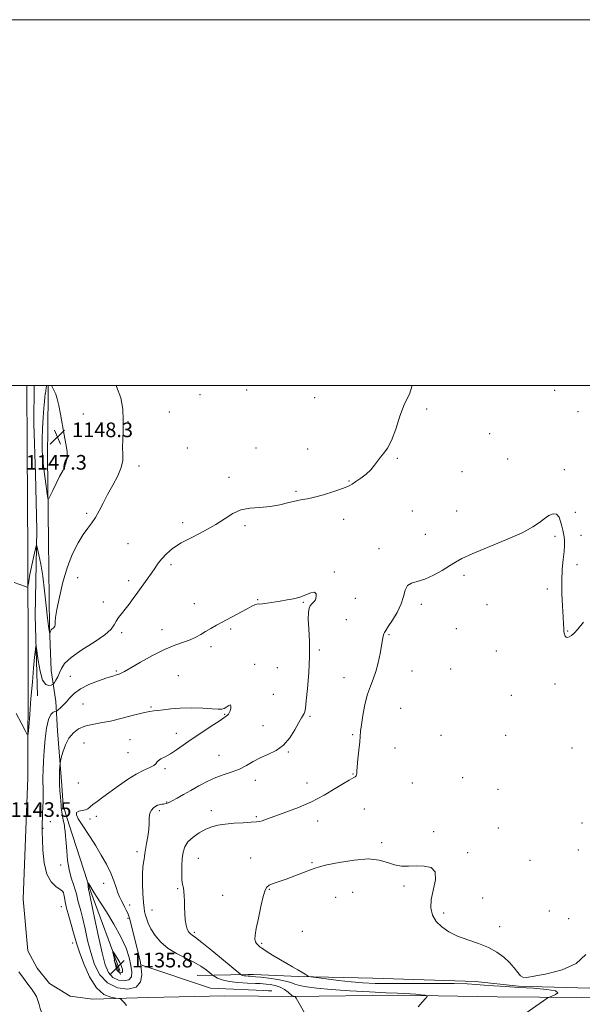
# Model space of a CAD drawing. Extents: x 2077300 to 2080200, y 354800 to 357700.
# Drawn here: x 2079162 to 2079470, y 357162 to 357700 of the extents above; entities that cross this region are included whole.
import ezdxf

# ---------------------------------------------------------------- set-up
doc = ezdxf.new("R2010")
doc.units = 0
doc.header["$MEASUREMENT"] = 0
for name, color, linetype, lineweight in [('32000', 7, 'Continuous', 0), ('DTM HARD BREAKLINE', 7, 'Continuous', 0), ('DTM SPOT ELEVATION', 2, 'Continuous', 13), ('INDEX CONTOUR', 41, 'Continuous', 13), ('INDEX CONTOUR DEPRESSION', 41, 'Continuous', 13), ('INTERMEDIATE CONTOUR', 44, 'Continuous', 0), ('INTERMEDIATE CONTOUR DEPRESSION', 44, 'Continuous', 0), ('SPOT ELEVATION', 7, 'Continuous', 0)]:
    doc.layers.add(name, color=color, linetype=linetype, lineweight=lineweight)
doc.styles.add('Style-ITALICS', font='ITALICS.shx')

# ---------------------------------------------------------------- blocks, each defined once
blk = doc.blocks.new('SPOT')
at = {"layer": 'SPOT ELEVATION'}
for p, q in [((-3.91, -3.91), (3.82, 3.81)), ((-1.65, 3.77), (1.72, -3.93))]:
    blk.add_line(p, q, dxfattribs=at)

msp = doc.modelspace()

# ---------------------------------------------------------------- linework, layer by layer
at = {"layer": '32000', "flags": 128}
for points in [[(2077300, 354800), (2080200, 354800), (2080200, 357700), (2077300, 357700), (2077300, 354800)], [(2077500, 355000), (2080000, 355000), (2080000, 357500), (2077500, 357500), (2077500, 355000)]]:
    msp.add_lwpolyline(points, dxfattribs=at)
at = {"layer": 'DTM HARD BREAKLINE'}
for points in [[(2079165.81, 357500, 1147.01), (2079166.11, 357465.84, 1147.5), (2079166.37, 357408.39, 1146.73), (2079166.65, 357348.47, 1144.4), (2079166.36, 357285.85, 1143.78), (2079163.85, 357219.39, 1143.59), (2079166.4, 357191, 1143.59), (2079171.44, 357181.67, 1143.59), (2079178.29, 357173.29, 1143.59), (2079189.55, 357166.38, 1143.11), (2079201.68, 357164.66, 1142.82), (2079232.52, 357165.54, 1141.15), (2079273.95, 357166.5, 1141.11), (2079311.15, 357166.15, 1141.96), (2079369.24, 357166.83, 1143.63), (2079422.89, 357165.97, 1144.87), (2079492.29, 357165.41, 1147.64), (2079569.84, 357163.23, 1150.69), (2079628.89, 357163.23, 1152.6), (2079664.88, 357162.7, 1154.18), (2079692.66, 357162.29, 1153.84), (2079708.883, 357162.211, 1153.139)], [(2079171.6, 357330.47, 1143.54), (2079170.44, 357374.37, 1144.25), (2079171.27, 357421.15, 1146.35), (2079170.55, 357451.69, 1146.78), (2079169.72, 357479.35, 1147.02), (2079169.871, 357500, 1146.578)], [(2079177.482, 357500, 1148.178), (2079177.481, 357494.503, 1148.385), (2079177.215, 357460.955, 1148.79), (2079177.723, 357415.208, 1147.253), (2079178.235, 357368.164, 1146.186), (2079179.07, 357344.248, 1145.021), (2079181.687, 357327.308, 1142.74), (2079182.634, 357311.389, 1140.492), (2079185.023, 357281.4, 1139.635), (2079185.78, 357270.54, 1139.77), (2079189.06, 357259.98, 1139.57), (2079200.83, 357223.37, 1137.75), (2079216.72, 357180.39, 1135.43)], [(2079228.72, 357183.17, 1140.06), (2079266.19, 357170.63, 1140.39), (2079299.61, 357169.24, 1139.96)], [(2079258.95, 357177.62, 1140.91), (2079286.71, 357178.24, 1144.49), (2079289.768, 357178.203, 1144.664), (2079314.522, 357177.114, 1145.813), (2079355.044, 357176.091, 1147.215), (2079411.208, 357174.403, 1146.364), (2079434.708, 357171.771, 1146.128), (2079473.613, 357170.715, 1146.364), (2079517.106, 357170.35, 1148.254), (2079527.63, 357169.98, 1149.07), (2079554.77, 357171.92, 1151.44), (2079586.75, 357173.01, 1153.27), (2079615.28, 357171.06, 1153.79), (2079649.16, 357170.02, 1154.59), (2079670.67, 357169.77, 1155.64), (2079710.25, 357170.46, 1155.64)]]:
    msp.add_polyline3d(points, dxfattribs=at)
at = {"layer": 'DTM SPOT ELEVATION'}
for p in [(2079260.6, 357495.08, 1145.1), (2079286.03, 357497.65, 1144.8), (2079454.4, 357497.5, 1142.2), (2079323.27, 357493.4, 1144.7), (2079196.8, 357484.47, 1147.1), (2079243.76, 357485.57, 1145.3), (2079384.36, 357487.29, 1143.7), (2079467.1, 357485.82, 1142.1), (2079221.1, 357480.29, 1145.9), (2079418.79, 357473.79, 1142.6), (2079253.52, 357465.84, 1144.8), (2079291.08, 357465.87, 1144.4), (2079319.37, 357465.42, 1144.4), (2079368.39, 357460.23, 1143.9), (2079428.64, 357459.83, 1142.7), (2079227.1, 357456.04, 1145.5), (2079403.84, 357452.99, 1142.4), (2079459.67, 357454.04, 1143.4), (2079276.28, 357449.8, 1144.3), (2079341.99, 357447.92, 1144.1), (2079312.97, 357442.22, 1144.2), (2079198.59, 357430.26, 1146.3), (2079376.52, 357431.4, 1142.7), (2079400.82, 357431.49, 1142.7), (2079465.625, 357430.765, 1143.233), (2079250.96, 357425.19, 1144.3), (2079339.06, 357426.95, 1143.5), (2079285.13, 357423.43, 1143.8), (2079383.78, 357418.67, 1142.7), (2079221.21, 357413.61, 1144.9), (2079454.51, 357417.68, 1144.4), (2079468.845, 357418.151, 1143.34), (2079358.29, 357410.89, 1143.1), (2079244.65, 357402.2, 1143.7), (2079333.91, 357398.08, 1142.12), (2079466.66, 357402.15, 1143.5), (2079193.71, 357394.96, 1145.2), (2079221.6, 357393.35, 1144.4), (2079404.8, 357396.4, 1144.5), (2079450.43, 357388.88, 1144.4), (2079207.58, 357381.73, 1144.5), (2079292.08, 357383.07, 1142.1), (2079317.01, 357381.64, 1141.9), (2079345.35, 357383.77, 1142.3), (2079257.33, 357380.77, 1142.9), (2079381.57, 357380.48, 1144.6), (2079417.46, 357380.26, 1145.2), (2079340.5, 357372.09, 1142.6), (2079217.7, 357364.96, 1143.7), (2079239.69, 357366.63, 1142.8), (2079277.2, 357366.97, 1141.7), (2079400.65, 357367.19, 1145.5), (2079461.58, 357365.88, 1143.9), (2079363.87, 357363.82, 1144.2), (2079266.59, 357357.26, 1141.5), (2079325.81, 357355.46, 1142.3), (2079422.57, 357354.97, 1145.6), (2079214.83, 357344.06, 1142.2), (2079290.42, 357347.63, 1140.3), (2079302.7, 357345.77, 1140.8), (2079376.45, 357344.01, 1145.2), (2079397.53, 357345.21, 1145.9), (2079189.53, 357341.09, 1142.9), (2079248.58, 357341.54, 1140.6), (2079339.27, 357340.31, 1142.9), (2079454.52, 357336.88, 1144.6), (2079300.68, 357331.31, 1140.8), (2079430.74, 357330.82, 1145.1), (2079196.6, 357326.06, 1140.9), (2079233.8, 357324.35, 1140.1), (2079370.3, 357323.65, 1145.6), (2079274.01, 357320.37, 1139.9), (2079320.69, 357319.19, 1142.2), (2079294.92, 357314.07, 1141.2), (2079222.17, 357306.57, 1139.2), (2079247.55, 357310.04, 1139.5), (2079343.89, 357309.24, 1143.7), (2079392.36, 357308.82, 1145.9), (2079427.63, 357308.88, 1145.3), (2079197, 357304.64, 1139.2), (2079367.21, 357301.88, 1145.3), (2079463.93, 357302, 1144.9), (2079221.17, 357299.36, 1138.9), (2079270.91, 357297.99, 1141.1), (2079308.82, 357299.79, 1142.1), (2079241.46, 357290.59, 1140.3), (2079290.73, 357284.28, 1142.6), (2079344.2, 357287.78, 1143.9), (2079404.16, 357285.68, 1145.4), (2079194.02, 357282.89, 1138.7), (2079318.92, 357282.89, 1143.2), (2079376.61, 357282.85, 1145.3), (2079423.44, 357279.42, 1145.4), (2079242.36, 357272.51, 1141.9), (2079350.36, 357268.54, 1144.8), (2079200.3, 357263.06, 1140.4), (2079203.91, 357264.61, 1140.6), (2079238.27, 357267.75, 1142.3), (2079266.72, 357267.77, 1143.5), (2079291.37, 357264.48, 1143.8), (2079174.75, 357258.03, 1141.9), (2079178.67, 357261.77, 1141.1), (2079324.92, 357261.97, 1144.7), (2079423.63, 357258.31, 1145.4), (2079469.38, 357261.02, 1144.2), (2079388.2, 357256.17, 1145.5), (2079359.89, 357250.29, 1145.6), (2079226.15, 357245.29, 1141.6), (2079259.64, 357241.7, 1144.9), (2079288.22, 357241.84, 1145.3), (2079406.91, 357244.73, 1145.8), (2079467.32, 357246.23, 1144.4), (2079184.4, 357238.06, 1140.7), (2079321.72, 357239.34, 1145.8), (2079440.86, 357240.49, 1145.2), (2079207.93, 357227.99, 1139.4), (2079248.28, 357225.02, 1143.8), (2079298.35, 357224.78, 1146.1), (2079372.03, 357226.55, 1146.3), (2079185.78, 357222.8, 1142.1), (2079272.88, 357221.51, 1145.1), (2079334.75, 357220.36, 1147.1), (2079343.93, 357223.14, 1147.2), (2079415.02, 357220.02, 1145.7), (2079184.74, 357215.24, 1142.6), (2079222.13, 357216.18, 1140.5), (2079221.12, 357208.9, 1139.8), (2079234.18, 357213.32, 1142.9), (2079393.77, 357211.8, 1145.8), (2079451.45, 357212.88, 1144.9), (2079462.07, 357208.67, 1145.1), (2079424.26, 357204.37, 1145.8), (2079257.47, 357201.12, 1144.3), (2079316.41, 357201.75, 1147.2), (2079190.91, 357195.45, 1142.6), (2079294.22, 357195.16, 1146.2)]:
    msp.add_point(p, dxfattribs=at)
at = {"layer": 'INDEX CONTOUR'}
msp.add_polyline3d([(2079200.787, 357190.173, 1140), (2079199.083, 357196.783, 1140), (2079197.652, 357203.059, 1140), (2079196.424, 357208.543, 1140), (2079195.348, 357212.887, 1140), (2079193.789, 357218.648, 1140), (2079192.949, 357222.277, 1140), (2079192.308, 357224.412, 1140), (2079191.268, 357227.339, 1140), (2079190.038, 357231.066, 1140), (2079188.921, 357235.5021, 1140), (2079188.147, 357240.481, 1140), (2079187.654, 357245.536, 1140), (2079187.311, 357250.125, 1140), (2079187.008, 357253.807, 1140), (2079186.738, 357256.552, 1140), (2079186.517, 357258.434, 1140), (2079186.347, 357259.604, 1140), (2079186.172, 357260.531, 1140), (2079185.9221, 357261.763, 1140), (2079185.556, 357263.671, 1140), (2079185.156, 357265.921, 1140), (2079184.835, 357267.999, 1140), (2079184.665, 357269.567, 1140), (2079184.569, 357270.976, 1140), (2079184.432, 357272.748, 1140), (2079184.18, 357275.282, 1140), (2079183.894, 357278.482, 1140), (2079183.698, 357282.126, 1140), (2079183.679, 357285.941, 1140), (2079183.778, 357289.4469, 1140), (2079183.9011, 357292.109, 1140), (2079184.0001, 357293.651, 1140), (2079184.204, 357294.819, 1140), (2079184.689, 357296.614, 1140), (2079185.603, 357299.7241, 1140), (2079186.991, 357303.595, 1140), (2079188.873, 357307.361, 1140), (2079191.2629, 357310.324, 1140), (2079194.166, 357312.458, 1140), (2079197.581, 357313.907, 1140), (2079201.537, 357314.854, 1140), (2079206.17, 357315.648, 1140), (2079211.645, 357316.677, 1140), (2079217.925, 357318.186, 1140), (2079224.179, 357319.8499, 1140), (2079229.377, 357321.201, 1140), (2079232.826, 357321.908, 1140), (2079235.1929, 357322.196, 1140), (2079237.482, 357322.432, 1140), (2079240.544, 357322.88, 1140), (2079244.609, 357323.412, 1140), (2079249.757, 357323.799, 1140), (2079255.868, 357323.873, 1140), (2079262.041, 357323.707, 1140), (2079267.179, 357323.435, 1140), (2079270.494, 357323.1989, 1140), (2079272.44, 357323.175, 1140), (2079273.779, 357323.5469, 1140), (2079275.102, 357324.375, 1140), (2079276.317, 357325.215, 1140), (2079277.162, 357325.5, 1140), (2079277.45, 357324.843, 1140), (2079277.307, 357323.582, 1140), (2079276.937, 357322.2351, 1140), (2079276.508, 357321.213, 1140), (2079276.043, 357320.492, 1140), (2079275.533, 357319.939, 1140), (2079274.866, 357319.374, 1140), (2079273.53, 357318.431, 1140), (2079270.913, 357316.697, 1140), (2079266.658, 357313.916, 1140), (2079261.43, 357310.474, 1140), (2079256.149, 357306.914, 1140), (2079247.67, 357300.974, 1140), (2079244.337, 357298.793, 1140), (2079241.4571, 357297.177, 1140), (2079239.154, 357295.983, 1140), (2079237.609, 357295.024, 1140), (2079236.851, 357294.139, 1140), (2079236.3011, 357293.256, 1140), (2079235.2251, 357292.326, 1140), (2079233.044, 357291.26, 1140), (2079229.792, 357289.799, 1140), (2079225.654, 357287.646, 1140), (2079220.871, 357284.642, 1140), (2079215.899, 357281.1909, 1140), (2079207.345, 357275.019, 1140), (2079204.263, 357272.772, 1140), (2079201.995, 357271.022, 1140), (2079200.454, 357269.703, 1140), (2079199.237, 357268.77, 1140), (2079197.86, 357268.183, 1140), (2079196.028, 357267.85, 1140), (2079194.196, 357267.486, 1140), (2079193.005, 357266.756, 1140), (2079192.947, 357265.38, 1140), (2079193.917, 357263.3031, 1140), (2079195.661, 357260.524, 1140), (2079200.6111, 357252.988, 1140), (2079203.532, 357248.402, 1140), (2079206.5461, 357243.436, 1140), (2079209.389, 357238.381, 1140), (2079211.771, 357233.569, 1140), (2079213.489, 357229.287, 1140), (2079214.699, 357225.651, 1140), (2079215.643, 357222.731, 1140), (2079216.53, 357220.53, 1140), (2079217.424, 357218.764, 1140), (2079218.352, 357217.08, 1140), (2079219.32, 357215.226, 1140), (2079220.233, 357213.367, 1140), (2079220.976, 357211.7649, 1140), (2079221.492, 357210.502, 1140), (2079221.982, 357208.91, 1140), (2079222.704, 357206.138, 1140), (2079227.326, 357187.7599, 1140), (2079227.97, 357184.786, 1140), (2079228.4281, 357181.695, 1140), (2079228.644, 357177.941, 1140), (2079227.958, 357174.169, 1140), (2079225.56, 357171.316, 1140), (2079221.005, 357170.171, 1140), (2079215.317, 357170.902, 1140), (2079209.882, 357173.527, 1140), (2079205.785, 357177.96, 1140), (2079202.897, 357183.707, 1140), (2079200.787, 357190.173, 1140)], dxfattribs=at)
at = {"layer": 'INDEX CONTOUR DEPRESSION'}
msp.add_polyline3d([(2079299.632, 357169.1921, 1140), (2079299.398, 357169.173, 1140), (2079299.03, 357169.169, 1140), (2079298.535, 357169.188, 1140), (2079297.938, 357169.231, 1140), (2079296.629, 357169.3581, 1140), (2079296.6629, 357169.365, 1140), (2079299.43, 357169.312, 1140), (2079299.619, 357169.298, 1140), (2079299.697, 357169.279, 1140), (2079299.743, 357169.251, 1140), (2079299.735, 357169.22, 1140), (2079299.632, 357169.1921, 1140)], dxfattribs=at)
at = {"layer": 'INTERMEDIATE CONTOUR'}
for points in [[(2079158.843, 357392.338, 1146), (2079162.044, 357391.241, 1146), (2079164.525, 357390.333, 1146), (2079165.892, 357389.883, 1146), (2079166.441, 357390.076, 1146), (2079166.643, 357391.077, 1146), (2079166.898, 357393.007, 1146), (2079167.326, 357395.817, 1146), (2079167.977, 357399.412, 1146), (2079168.855, 357403.583, 1146), (2079169.783, 357407.66, 1146), (2079170.538, 357410.857, 1146), (2079170.978, 357412.52, 1146), (2079171.285, 357412.511, 1146), (2079171.724, 357410.823, 1146), (2079172.487, 357407.454, 1146), (2079173.485, 357402.434, 1146), (2079174.559, 357395.798, 1146), (2079175.569, 357387.818, 1146), (2079176.453, 357379.709, 1146), (2079177.166, 357372.926, 1146), (2079177.68, 357368.55, 1146), (2079178.019, 357366.189, 1146), (2079178.221, 357365.081, 1146), (2079178.328, 357364.578, 1146), (2079178.388, 357364.486, 1146), (2079178.453, 357364.727, 1146), (2079178.573, 357365.214, 1146), (2079178.798, 357365.835, 1146), (2079179.1761, 357366.466, 1146), (2079179.7221, 357367.016, 1146), (2079180.328, 357367.5091, 1146), (2079180.85, 357367.998, 1146), (2079181.179, 357368.536, 1146), (2079181.335, 357369.175, 1146), (2079181.372, 357369.9639, 1146), (2079181.378, 357371.098, 1146), (2079181.585, 357373.332, 1146), (2079182.262, 357377.564, 1146), (2079183.612, 357384.31, 1146), (2079185.583, 357392.549, 1146), (2079188.056, 357400.875, 1146), (2079190.888, 357408.12, 1146), (2079193.843, 357414.053, 1146), (2079196.659, 357418.679, 1146), (2079199.139, 357422.118, 1146), (2079201.339, 357424.954, 1146), (2079203.381, 357427.888, 1146), (2079205.396, 357431.481, 1146), (2079207.548, 357435.739, 1146), (2079210.013, 357440.532, 1146), (2079212.836, 357445.672, 1146), (2079215.535, 357450.759, 1146), (2079217.498, 357455.333, 1146), (2079218.311, 357459.115, 1146), (2079218.35, 357462.532, 1146), (2079218.186, 357466.187, 1146), (2079218.257, 357470.558, 1146), (2079218.458, 357475.618, 1146), (2079218.546, 357481.215, 1146), (2079218.253, 357487.186, 1146), (2079217.1899, 357493.333, 1146), (2079214.944, 357499.446, 1146), (2079214.602, 357500, 1146)], [(2079160.035, 357320.7281, 1144), (2079162.815, 357315.6711, 1144), (2079164.876, 357311.429, 1144), (2079166.008, 357309.263, 1144), (2079166.5271, 357309.776, 1144), (2079166.878, 357313.408, 1144), (2079167.412, 357320.2461, 1144), (2079168.109, 357328.967, 1144), (2079168.853, 357337.896, 1144), (2079169.543, 357345.601, 1144), (2079170.119, 357351.63, 1144), (2079170.532, 357355.777, 1144), (2079170.774, 357357.834, 1144), (2079170.988, 357357.603, 1144), (2079172.044, 357349.826, 1144), (2079173.076, 357343.942, 1144), (2079174.462, 357339.096, 1144), (2079176.149, 357336.664, 1144), (2079177.842, 357336.093, 1144), (2079179.188, 357336.346, 1144), (2079179.953, 357336.6081, 1144), (2079180.393, 357336.953, 1144), (2079180.885, 357337.676, 1144), (2079181.706, 357338.994, 1144), (2079182.731, 357340.812, 1144), (2079183.7351, 357342.955, 1144), (2079184.701, 357345.318, 1144), (2079186.449, 357348.07, 1144), (2079190.006, 357351.448, 1144), (2079195.911, 357355.544, 1144), (2079202.737, 357359.871, 1144), (2079208.5671, 357363.798, 1144), (2079211.993, 357366.855, 1144), (2079213.643, 357369.223, 1144), (2079214.655, 357371.245, 1144), (2079215.957, 357373.2299, 1144), (2079217.64, 357375.348, 1144), (2079219.586, 357377.7381, 1144), (2079221.697, 357380.503, 1144), (2079223.974, 357383.62, 1144), (2079226.4391, 357387.036, 1144), (2079231.672, 357394.257, 1144), (2079234, 357397.559, 1144), (2079235.913, 357400.3829, 1144), (2079237.669, 357402.905, 1144), (2079239.623, 357405.385, 1144), (2079242.132, 357408.043, 1144), (2079245.554, 357410.915, 1144), (2079250.245, 357413.994, 1144), (2079256.33, 357417.26, 1144), (2079262.999, 357420.636, 1144), (2079269.207, 357424.035, 1144), (2079274.215, 357427.318, 1144), (2079278.493, 357430.15, 1144), (2079282.812, 357432.145, 1144), (2079287.763, 357433.09, 1144), (2079293.2, 357433.453, 1144), (2079298.796, 357433.876, 1144), (2079304.221, 357434.821, 1144), (2079309.145, 357436.038, 1144), (2079313.235, 357437.098, 1144), (2079316.375, 357437.7169, 1144), (2079319.318, 357438.194, 1144), (2079323.03, 357438.972, 1144), (2079328.1099, 357440.35, 1144), (2079333.677, 357442.067, 1144), (2079338.481, 357443.7161, 1144), (2079341.64, 357445.018, 1144), (2079343.744, 357446.19, 1144), (2079345.753, 357447.577, 1144), (2079348.373, 357449.432, 1144), (2079351.298, 357451.654, 1144), (2079353.967, 357454.051, 1144), (2079355.98, 357456.453, 1144), (2079357.573, 357458.772, 1144), (2079359.14, 357460.939, 1144), (2079360.989, 357463.041, 1144), (2079363.078, 357465.781, 1144), (2079365.276, 357470.016, 1144), (2079367.495, 357476.224, 1144), (2079369.809, 357483.375, 1144), (2079372.333, 357490.059, 1144), (2079374.966, 357495.397, 1144), (2079376.521, 357500, 1144)], [(2079176.519, 357500, 1148), (2079176.001, 357495.754, 1148), (2079175.934, 357495.566, 1148), (2079175.8941, 357495.488, 1148), (2079175.675, 357493.707, 1148), (2079175.44, 357491.266, 1148), (2079175.1499, 357487.626, 1148), (2079174.789, 357482.4929, 1148), (2079174.445, 357476.545, 1148), (2079174.228, 357470.701, 1148), (2079174.231, 357465.62, 1148), (2079174.473, 357460.925, 1148), (2079174.955, 357455.977, 1148), (2079175.644, 357450.416, 1148), (2079176.387, 357444.997, 1148), (2079176.996, 357440.754, 1148), (2079177.374, 357438.508, 1148), (2079177.78, 357438.244, 1148), (2079178.5631, 357439.737, 1148), (2079179.963, 357442.681, 1148), (2079181.798, 357446.4519, 1148), (2079183.776, 357450.3471, 1148), (2079185.614, 357453.834, 1148), (2079187.057, 357457.068, 1148), (2079187.857, 357460.377, 1148), (2079187.855, 357464.0561, 1148), (2079187.248, 357468.276, 1148), (2079186.324, 357473.177, 1148), (2079184.326, 357484.354, 1148), (2079183.353, 357489.228, 1148), (2079182.436, 357492.793, 1148), (2079181.605, 357495.282, 1148), (2079180.992, 357496.861, 1148), (2079179.408, 357500, 1148)], [(2079470.168, 357370.663, 1144), (2079467.092, 357366.94, 1144), (2079465.003, 357364.735, 1144), (2079463.543, 357363.481, 1144), (2079462.409, 357362.715, 1144), (2079461.504, 357362.378, 1144), (2079460.784, 357362.515, 1144), (2079460.214, 357363.145, 1144), (2079459.789, 357364.186, 1144), (2079459.51, 357365.528, 1144), (2079459.363, 357367.189, 1144), (2079459.249, 357369.685, 1144), (2079459.055, 357373.656, 1144), (2079458.718, 357379.469, 1144), (2079458.398, 357386.386, 1144), (2079458.306, 357393.395, 1144), (2079458.581, 357399.646, 1144), (2079459.068, 357404.953, 1144), (2079459.534, 357409.291, 1144), (2079459.792, 357412.68, 1144), (2079459.823, 357415.306, 1144), (2079459.6511, 357417.396, 1144), (2079459.306, 357419.192, 1144), (2079458.836, 357420.996, 1144), (2079458.295, 357423.124, 1144), (2079457.691, 357425.711, 1144), (2079456.839, 357428.181, 1144), (2079455.506, 357429.776, 1144), (2079453.551, 357429.944, 1144), (2079451.18, 357428.948, 1144), (2079448.69, 357427.257, 1144), (2079446.125, 357425.224, 1144), (2079442.507, 357422.739, 1144), (2079436.604, 357419.577, 1144), (2079427.794, 357415.671, 1144), (2079409.269, 357408.017, 1144), (2079403.695, 357405.474, 1144), (2079400.155, 357403.522, 1144), (2079396.968, 357401.505, 1144), (2079392.847, 357398.98, 1144), (2079388.089, 357396.35, 1144), (2079383.382, 357394.232, 1144), (2079379.322, 357393.0051, 1144), (2079376.123, 357392.109, 1144), (2079373.904, 357390.742, 1144), (2079372.638, 357388.287, 1144), (2079371.731, 357384.833, 1144), (2079370.444, 357380.653, 1144), (2079368.281, 357376.084, 1144), (2079365.714, 357371.743, 1144), (2079363.459, 357368.312, 1144), (2079362.053, 357366.2509, 1144), (2079361.335, 357365.1211, 1144), (2079360.967, 357364.256, 1144), (2079360.653, 357363.043, 1144), (2079360.267, 357361.066, 1144), (2079358.954, 357353.556, 1144), (2079357.946, 357348.51, 1144), (2079356.701, 357343.674, 1144), (2079355.242, 357339.617, 1144), (2079353.676, 357335.77, 1144), (2079352.127, 357331.281, 1144), (2079350.717, 357325.636, 1144), (2079349.552, 357319.674, 1144), (2079348.736, 357314.574, 1144), (2079348.312, 357311.108, 1144), (2079347.826, 357305.29, 1144), (2079347.346, 357300.85, 1144), (2079346.786, 357295.924, 1144), (2079346.359, 357291.739, 1144), (2079346.206, 357289.206, 1144), (2079346.197, 357287.969, 1144), (2079346.131, 357287.357, 1144), (2079345.849, 357286.816, 1144), (2079345.341, 357286.269, 1144), (2079344.64, 357285.758, 1144), (2079341.994, 357284.341, 1144), (2079339.027, 357282.598, 1144), (2079334.392, 357279.7319, 1144), (2079328.395, 357276.181, 1144), (2079321.516, 357272.568, 1144), (2079314.293, 357269.413, 1144), (2079307.5, 357266.846, 1144), (2079301.971, 357264.898, 1144), (2079298.29, 357263.5681, 1144), (2079296.043, 357262.726, 1144), (2079294.566, 357262.2081, 1144), (2079293.21, 357261.867, 1144), (2079291.377, 357261.619, 1144), (2079288.483, 357261.396, 1144), (2079284.193, 357261.137, 1144), (2079279.169, 357260.803, 1144), (2079274.318, 357260.365, 1144), (2079270.319, 357259.77, 1144), (2079266.915, 357258.876, 1144), (2079263.617, 357257.52, 1144), (2079260.101, 357255.599, 1144), (2079256.709, 357253.249, 1144), (2079253.945, 357250.668, 1144), (2079252.178, 357247.983, 1144), (2079251.226, 357245.031, 1144), (2079250.769, 357241.581, 1144), (2079250.542, 357237.547, 1144), (2079250.502, 357233.433, 1144), (2079250.659, 357229.895, 1144), (2079251, 357227.374, 1144), (2079251.413, 357225.47, 1144), (2079251.76, 357223.572, 1144), (2079251.942, 357221.188, 1144), (2079252.012, 357218.299, 1144), (2079252.061, 357215.009, 1144), (2079252.177, 357211.466, 1144), (2079252.429, 357208.013, 1144), (2079252.885, 357205.041, 1144), (2079253.58, 357202.846, 1144), (2079254.426, 357201.345, 1144), (2079255.304, 357200.362, 1144), (2079256.2611, 357199.608, 1144), (2079258.017, 357198.338, 1144), (2079261.458, 357195.694, 1144), (2079267.024, 357191.216, 1144), (2079273.367, 357186.024, 1144), (2079282.821, 357178.2431, 1144), (2079283.135, 357178.018, 1144), (2079283.441, 357177.844, 1144), (2079283.94, 357177.638, 1144), (2079284.674, 357177.457, 1144), (2079285.659, 357177.345, 1144), (2079286.799, 357177.279, 1144), (2079287.973, 357177.222, 1144), (2079289.18, 357177.132, 1144), (2079290.9099, 357176.9501, 1144), (2079293.773, 357176.615, 1144), (2079298.084, 357176.085, 1144), (2079302.975, 357175.395, 1144), (2079307.284, 357174.599, 1144), (2079310.213, 357173.7511, 1144), (2079312.431, 357172.897, 1144), (2079314.972, 357172.084, 1144), (2079318.774, 357171.343, 1144), (2079324.382, 357170.649, 1144), (2079332.245, 357169.963, 1144), (2079342.386, 357169.268, 1144), (2079353.128, 357168.638, 1144), (2079362.368, 357168.168, 1144), (2079368.574, 357167.914, 1144), (2079372.495, 357167.779, 1144), (2079375.45, 357167.63, 1144), (2079378.456, 357167.3691, 1144), (2079381.315, 357167.055, 1144), (2079383.5271, 357166.787, 1144), (2079384.686, 357166.58, 1144), (2079384.767, 357166.132, 1144), (2079383.838, 357165.056, 1144), (2079382.05, 357163.084, 1144), (2079379.875, 357160.41, 1144)], [(2079220.348, 357161.225, 1142), (2079218.967, 357162.849, 1142), (2079217.774, 357164.11, 1142), (2079217.021, 357164.809, 1142), (2079216.193, 357165.121, 1142), (2079214.577, 357165.311, 1142), (2079211.6859, 357165.758, 1142), (2079207.915, 357167.283, 1142), (2079203.881, 357170.8171, 1142), (2079200.138, 357176.832, 1142), (2079196.977, 357183.952, 1142), (2079194.6279, 357190.345, 1142), (2079193.193, 357194.7, 1142), (2079192.285, 357197.814, 1142), (2079191.392, 357201.009, 1142), (2079188.742, 357210.011, 1142), (2079187.5311, 357214.4499, 1142), (2079186.767, 357217.869, 1142), (2079186.365, 357220.2859, 1142), (2079186.153, 357221.898, 1142), (2079185.923, 357222.93, 1142), (2079185.333, 357223.729, 1142), (2079184.001, 357224.672, 1142), (2079181.734, 357226.171, 1142), (2079179.07, 357228.77, 1142), (2079176.735, 357233.047, 1142), (2079175.2809, 357239.221, 1142), (2079174.576, 357246.073, 1142), (2079174.313, 357252.024, 1142), (2079174.233, 357255.938, 1142), (2079174.247, 357258.442, 1142), (2079174.469, 357266.392, 1142), (2079174.571, 357269.665, 1142), (2079174.688, 357272.839, 1142), (2079174.782, 357275.768, 1142), (2079174.805, 357278.335, 1142), (2079174.7349, 357280.536, 1142), (2079174.639, 357282.82, 1142), (2079174.608, 357285.748, 1142), (2079174.7161, 357289.754, 1142), (2079174.973, 357294.765, 1142), (2079175.372, 357300.579, 1142), (2079175.916, 357306.872, 1142), (2079176.653, 357312.828, 1142), (2079177.645, 357317.51, 1142), (2079178.892, 357320.251, 1142), (2079180.17, 357321.471, 1142), (2079181.195, 357321.861, 1142), (2079181.796, 357322.036, 1142), (2079182.25, 357322.294, 1142), (2079182.946, 357322.857, 1142), (2079184.171, 357323.898, 1142), (2079185.792, 357325.393, 1142), (2079187.575, 357327.27, 1142), (2079189.416, 357329.4471, 1142), (2079191.737, 357331.809, 1142), (2079195.093, 357334.234, 1142), (2079199.764, 357336.583, 1142), (2079204.95, 357338.666, 1142), (2079209.575, 357340.279, 1142), (2079212.823, 357341.292, 1142), (2079214.9, 357341.881, 1142), (2079216.27, 357342.295, 1142), (2079217.465, 357342.812, 1142), (2079219.291, 357343.831, 1142), (2079222.626, 357345.778, 1142), (2079228.001, 357348.87, 1142), (2079234.576, 357352.481, 1142), (2079241.164, 357355.772, 1142), (2079246.803, 357358.121, 1142), (2079251.428, 357359.7511, 1142), (2079255.197, 357361.103, 1142), (2079258.292, 357362.532, 1142), (2079260.992, 357364.066, 1142), (2079263.601, 357365.652, 1142), (2079266.405, 357367.267, 1142), (2079269.616, 357369.023, 1142), (2079286.277, 357377.95, 1142), (2079288.935, 357379.388, 1142), (2079290.567, 357380.229, 1142), (2079291.535, 357380.608, 1142), (2079292.223, 357380.674, 1142), (2079293.107, 357380.633, 1142), (2079294.6871, 357380.71, 1142), (2079297.305, 357381.066, 1142), (2079304.4021, 357382.243, 1142), (2079308.089, 357382.84, 1142), (2079311.661, 357383.528, 1142), (2079315.0941, 357384.471, 1142), (2079321.071, 357386.775, 1142), (2079323.032, 357387.077, 1142), (2079323.9819, 357386.2269, 1142), (2079324.078, 357384.66, 1142), (2079323.573, 357383.013, 1142), (2079322.713, 357381.769, 1142), (2079321.717, 357380.777, 1142), (2079320.795, 357379.728, 1142), (2079320.127, 357378.285, 1142), (2079319.766, 357375.992, 1142), (2079319.732, 357372.363, 1142), (2079319.993, 357367.039, 1142), (2079320.299, 357360.169, 1142), (2079320.347, 357352.0279, 1142), (2079319.933, 357343.077, 1142), (2079319.249, 357334.516, 1142), (2079318.583, 357327.732, 1142), (2079318.149, 357323.7, 1142), (2079317.8461, 357321.752, 1142), (2079317.497, 357320.806, 1142), (2079316.93, 357319.8821, 1142), (2079315.994, 357318.387, 1142), (2079314.542, 357315.827, 1142), (2079312.448, 357311.953, 1142), (2079309.672, 357307.502, 1142), (2079306.194, 357303.4531, 1142), (2079302.07, 357300.531, 1142), (2079297.65, 357298.421, 1142), (2079293.363, 357296.555, 1142), (2079289.51, 357294.499, 1142), (2079285.89, 357292.38, 1142), (2079282.179, 357290.46, 1142), (2079278.123, 357288.903, 1142), (2079273.754, 357287.468, 1142), (2079269.173, 357285.81, 1142), (2079264.491, 357283.688, 1142), (2079259.864, 357281.261, 1142), (2079255.456, 357278.79, 1142), (2079251.4371, 357276.511, 1142), (2079247.987, 357274.575, 1142), (2079245.291, 357273.107, 1142), (2079243.451, 357272.185, 1142), (2079242.2361, 357271.688, 1142), (2079241.33, 357271.445, 1142), (2079240.476, 357271.306, 1142), (2079239.641, 357271.204, 1142), (2079238.849, 357271.094, 1142), (2079238.1, 357270.923, 1142), (2079237.301, 357270.615, 1142), (2079236.333, 357270.088, 1142), (2079235.15, 357269.256, 1142), (2079233.977, 357268.011, 1142), (2079233.11, 357266.241, 1142), (2079232.741, 357263.863, 1142), (2079232.635, 357260.905, 1142), (2079232.453, 357257.425, 1142), (2079231.953, 357253.5561, 1142), (2079231.282, 357249.747, 1142), (2079230.681, 357246.525, 1142), (2079230.328, 357244.248, 1142), (2079230.128, 357242.607, 1142), (2079229.921, 357241.121, 1142), (2079229.597, 357239.319, 1142), (2079229.257, 357236.749, 1142), (2079229.053, 357232.968, 1142), (2079229.094, 357227.812, 1142), (2079229.315, 357222.244, 1142), (2079229.609, 357217.51, 1142), (2079229.896, 357214.494, 1142), (2079230.21, 357212.645, 1142), (2079230.611, 357211.051, 1142), (2079231.187, 357208.9621, 1142), (2079232.134, 357206.283, 1142), (2079233.677, 357203.08, 1142), (2079235.999, 357199.473, 1142), (2079239.133, 357195.79, 1142), (2079243.07, 357192.412, 1142), (2079247.715, 357189.612, 1142), (2079257.196, 357184.983, 1142), (2079261.016, 357182.708, 1142), (2079263.938, 357180.621, 1142), (2079265.914, 357179.037, 1142), (2079267.003, 357178.147, 1142), (2079267.685, 357177.647, 1142), (2079268.543, 357177.11, 1142), (2079270.1, 357176.229, 1142), (2079272.636, 357175.18, 1142), (2079276.366, 357174.263, 1142), (2079281.282, 357173.702, 1142), (2079286.472, 357173.433, 1142), (2079290.799, 357173.3201, 1142), (2079293.474, 357173.24, 1142), (2079295.108, 357173.135, 1142), (2079296.6629, 357172.964, 1142), (2079298.869, 357172.67, 1142), (2079301.549, 357172.133, 1142), (2079304.293, 357171.221, 1142), (2079306.743, 357169.887, 1142), (2079308.74, 357168.423, 1142), (2079310.989, 357166.532, 1142), (2079311.384, 357166.272, 1142), (2079311.61, 357166.222, 1142), (2079312.365, 357166.176, 1142), (2079312.557, 357166.049, 1142), (2079313.081, 357165.204, 1142), (2079323.597, 357146.629, 1142)], [(2079471.4861, 357189.058, 1146), (2079466.148, 357184.106, 1146), (2079458.526, 357180.645, 1146), (2079450.193, 357178.462, 1146), (2079443.2, 357177.194, 1146), (2079439.042, 357176.562, 1146), (2079436.9899, 357176.622, 1146), (2079435.76, 357177.514, 1146), (2079434.275, 357179.305, 1146), (2079432.29, 357181.775, 1146), (2079429.768, 357184.6279, 1146), (2079426.655, 357187.589, 1146), (2079422.837, 357190.4451, 1146), (2079418.185, 357193.001, 1146), (2079412.693, 357195.143, 1146), (2079406.856, 357197.082, 1146), (2079401.29, 357199.108, 1146), (2079396.516, 357201.462, 1146), (2079392.648, 357204.171, 1146), (2079389.702, 357207.208, 1146), (2079387.707, 357210.591, 1146), (2079386.749, 357214.503, 1146), (2079386.925, 357219.168, 1146), (2079389.275, 357229.961, 1146), (2079389.167, 357234.198, 1146), (2079386.902, 357236.552, 1146), (2079383.086, 357237.414, 1146), (2079378.693, 357237.469, 1146), (2079374.518, 357237.338, 1146), (2079370.622, 357237.409, 1146), (2079366.8839, 357238.01, 1146), (2079363.078, 357239.283, 1146), (2079358.553, 357240.636, 1146), (2079352.553, 357241.293, 1146), (2079344.757, 357240.7251, 1146), (2079336.578, 357239.393, 1146), (2079329.8661, 357238.004, 1146), (2079325.876, 357237.076, 1146), (2079323.488, 357236.353, 1146), (2079320.989, 357235.39, 1146), (2079317.105, 357233.878, 1146), (2079312.321, 357232.058, 1146), (2079307.561, 357230.311, 1146), (2079300.5391, 357227.857, 1146), (2079298.38, 357226.956, 1146), (2079297.015, 357225.97, 1146), (2079296.071, 357224.186, 1146), (2079295.106, 357220.779, 1146), (2079293.8091, 357215.323, 1146), (2079292.406, 357208.987, 1146), (2079291.252, 357203.341, 1146), (2079290.633, 357199.577, 1146), (2079290.529, 357197.378, 1146), (2079290.848, 357196.047, 1146), (2079291.479, 357195.01, 1146), (2079292.23, 357194.1769, 1146), (2079292.893, 357193.5771, 1146), (2079293.375, 357193.18, 1146), (2079294.056, 357192.703, 1146), (2079295.436, 357191.804, 1146), (2079297.857, 357190.25, 1146), (2079301.038, 357188.249, 1146), (2079304.544, 357186.121, 1146), (2079307.987, 357184.131, 1146), (2079311.173, 357182.341, 1146), (2079313.958, 357180.759, 1146), (2079316.219, 357179.4, 1146), (2079317.925, 357178.313, 1146), (2079319.068, 357177.554, 1146), (2079319.827, 357177.129, 1146), (2079321.128, 357176.842, 1146), (2079324.088, 357176.447, 1146), (2079329.421, 357175.773, 1146), (2079336.2319, 357174.95, 1146), (2079343.2271, 357174.183, 1146), (2079349.578, 357173.6359, 1146), (2079356.328, 357173.31, 1146), (2079364.989, 357173.166, 1146), (2079376.401, 357173.1541, 1146), (2079388.712, 357173.182, 1146), (2079399.399, 357173.147, 1146), (2079406.656, 357172.9721, 1146), (2079411.557, 357172.682, 1146), (2079415.89, 357172.328, 1146), (2079421.133, 357171.95, 1146), (2079427.5, 357171.547, 1146), (2079434.889, 357171.105, 1146), (2079442.932, 357170.604, 1146), (2079450.189, 357169.988, 1146), (2079454.954, 357169.193, 1146), (2079456.099, 357168.202, 1146), (2079454.816, 357167.189, 1146), (2079452.877, 357166.378, 1146), (2079451.589, 357165.854, 1146), (2079450.392, 357165.157, 1146), (2079448.26, 357163.687, 1146), (2079426.674, 357148.597, 1146)], [(2079206.947, 357190, 1138), (2079204.973, 357198.8669, 1138), (2079203.02, 357208.305, 1138), (2079200.552, 357220.5321, 1138), (2079200.163, 357222.363, 1138), (2079199.954, 357223.249, 1138), (2079199.8829, 357223.486, 1138), (2079199.767, 357223.823, 1138), (2079199.625, 357224.318, 1138), (2079199.488, 357225.033, 1138), (2079199.379, 357225.977, 1138), (2079199.301, 357226.966, 1138), (2079199.2511, 357227.768, 1138), (2079199.241, 357228.185, 1138), (2079199.348, 357228.162, 1138), (2079199.662, 357227.6771, 1138), (2079202.713, 357222.757, 1138), (2079203.025, 357222.214, 1138), (2079203.887, 357220.825, 1138), (2079209.329, 357212.36, 1138), (2079213.48, 357205.618, 1138), (2079217.319, 357198.694, 1138), (2079220.054, 357192.581, 1138), (2079221.77, 357187.411, 1138), (2079222.775, 357183.101, 1138), (2079223.269, 357179.599, 1138), (2079223.02, 357176.965, 1138), (2079221.691, 357175.287, 1138), (2079219.13, 357174.643, 1138), (2079215.931, 357175.055, 1138), (2079212.874, 357176.531, 1138), (2079210.5401, 357179.176, 1138), (2079208.706, 357183.473, 1138), (2079206.947, 357190, 1138)], [(2079161.573, 357138.145, 1144), (2079164.959, 357142.316, 1144), (2079168.543, 357147.691, 1144), (2079170.393, 357149.738, 1144), (2079172.309, 357151.442, 1144), (2079173.8541, 357152.663, 1144), (2079174.696, 357153.356, 1144), (2079174.926, 357153.847, 1144), (2079174.742, 357154.556, 1144), (2079174.322, 357155.807, 1144), (2079173.7711, 357157.529, 1144), (2079173.1769, 357159.556, 1144), (2079172.592, 357161.73, 1144), (2079171.929, 357163.939, 1144), (2079171.065, 357166.081, 1144), (2079169.89, 357168.123, 1144), (2079168.342, 357170.296, 1144), (2079166.373, 357172.901, 1144), (2079164.003, 357176.106, 1144), (2079161.54, 357179.542, 1144)]]:
    msp.add_polyline3d(points, dxfattribs=at)
at = {"layer": 'INTERMEDIATE CONTOUR DEPRESSION'}
msp.add_polyline3d([(2079214.508, 357182.746, 1136), (2079214.015, 357184.994, 1136), (2079213.519, 357187.409, 1136), (2079213.125, 357189.389, 1136), (2079212.935, 357190.4451, 1136), (2079213.049, 357190.554, 1136), (2079213.562, 357189.81, 1136), (2079214.508, 357188.353, 1136), (2079215.652, 357186.5179, 1136), (2079216.698, 357184.686, 1136), (2079217.414, 357183.164, 1136), (2079217.834, 357181.956, 1136), (2079218.063, 357180.991, 1136), (2079218.172, 357180.215, 1136), (2079218.117, 357179.63, 1136), (2079217.823, 357179.258, 1136), (2079217.255, 357179.115, 1136), (2079216.545, 357179.2069, 1136), (2079215.867, 357179.534, 1136), (2079215.3481, 357180.129, 1136), (2079214.929, 357181.14, 1136), (2079214.508, 357182.746, 1136)], dxfattribs=at)

# ---------------------------------------------------------------- block references
at = {"layer": 'SPOT ELEVATION'}
for p in [(2079182.57, 357471.852, 1148.277), (2079215.291, 357182.034, 1135.777)]:
    msp.add_blockref('SPOT', p, dxfattribs=at)

# ---------------------------------------------------------------- texts
at = {"layer": 'SPOT ELEVATION', "style": 'Style-ITALICS'}
for s, p in [('1148.3', (2079190.57, 357471.852, 1148.277)), ('1147.3', (2079165.328, 357454.089, 1147.335)), ('1143.5', (2079156.914, 357264.305, 1143.544)), ('1135.8', (2079223.291, 357182.034, 1135.777))]:
    msp.add_text(s, height=8, dxfattribs=at).set_placement(p)

doc.saveas('drawing.dxf')
